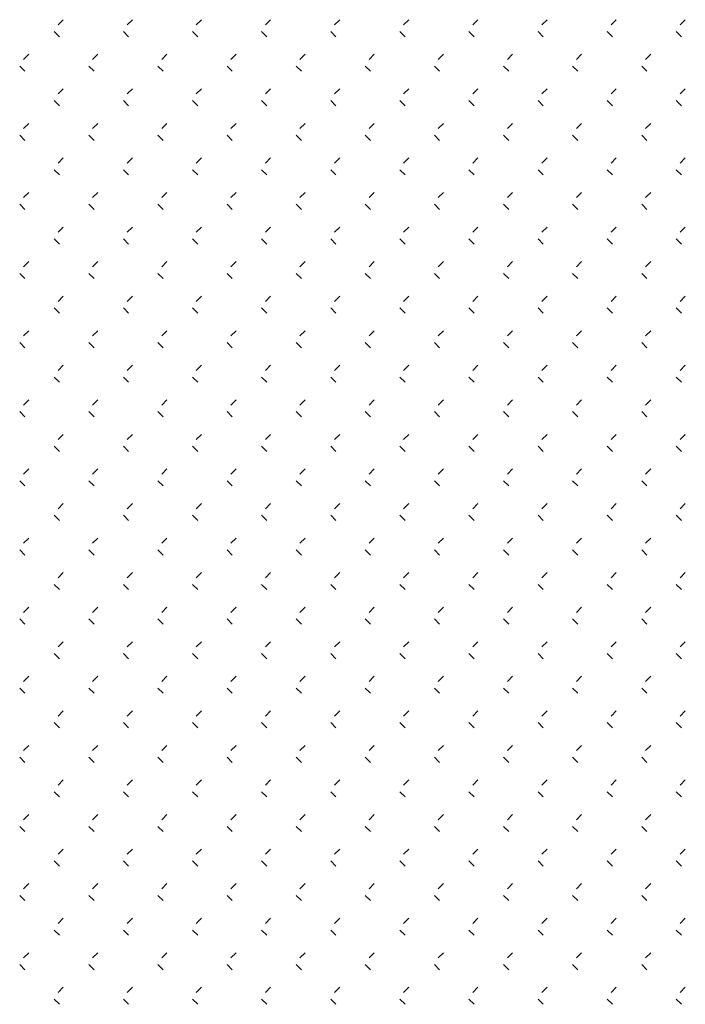
# Model space of a CAD drawing. Extents: x 659964 to 916704, y -118236 to 177706.
# Drawn here: x 782731 to 785615, y -85359 to -81092 of the extents above; entities that cross this region are included whole.
import ezdxf

# ---------------------------------------------------------------- set-up
doc = ezdxf.new("R2010")
doc.units = 0
doc.header["$LTSCALE"] = 1000

# ---------------------------------------------------------------- blocks, each defined once
blk = doc.blocks.new('feafewfawe')
at = {"color": 251, "linetype": 'Continuous'}
for p, q in [((36617654.0607, 3125627.5075), (36617654.0157, 3125627.4626)), ((36617654.6597, 3125627.5075), (36617654.6148, 3125627.4626)), ((36617655.2587, 3125627.5075), (36617655.2138, 3125627.4626)), ((36617655.8578, 3125627.5075), (36617655.8128, 3125627.4626)), ((36617656.4568, 3125627.5075), (36617656.4119, 3125627.4626)), ((36617657.0559, 3125627.5075), (36617657.0109, 3125627.4626)), ((36617657.6549, 3125627.5075), (36617657.61, 3125627.4626)), ((36617658.2539, 3125627.5075), (36617658.209, 3125627.4626)), ((36617658.853, 3125627.5075), (36617658.808, 3125627.4626)), ((36617659.452, 3125627.5075), (36617659.4071, 3125627.4626)), ((36617653.9825, 3125627.4052), (36617654.0274, 3125627.3603)), ((36617654.5816, 3125627.4052), (36617654.6265, 3125627.3603)), ((36617655.1806, 3125627.4052), (36617655.2255, 3125627.3603)), ((36617655.7796, 3125627.4052), (36617655.8246, 3125627.3603)), ((36617656.3787, 3125627.4052), (36617656.4236, 3125627.3603)), ((36617656.9777, 3125627.4052), (36617657.0226, 3125627.3603)), ((36617657.5768, 3125627.4052), (36617657.6217, 3125627.3603)), ((36617658.1758, 3125627.4052), (36617658.2207, 3125627.3603)), ((36617658.7748, 3125627.4052), (36617658.8198, 3125627.3603)), ((36617659.3739, 3125627.4052), (36617659.4188, 3125627.3603)), ((36617653.7611, 3125627.208), (36617653.7162, 3125627.1631)), ((36617654.3602, 3125627.208), (36617654.3152, 3125627.1631)), ((36617654.9592, 3125627.208), (36617654.9143, 3125627.1631)), ((36617655.5583, 3125627.208), (36617655.5133, 3125627.1631)), ((36617656.1573, 3125627.208), (36617656.1124, 3125627.1631)), ((36617656.7563, 3125627.208), (36617656.7114, 3125627.1631)), ((36617657.3554, 3125627.208), (36617657.3104, 3125627.1631)), ((36617657.9544, 3125627.208), (36617657.9095, 3125627.1631)), ((36617658.5535, 3125627.208), (36617658.5085, 3125627.1631)), ((36617659.1525, 3125627.208), (36617659.1076, 3125627.1631)), ((36617653.683, 3125627.1057), (36617653.7279, 3125627.0608)), ((36617654.282, 3125627.1057), (36617654.327, 3125627.0608)), ((36617654.8811, 3125627.1057), (36617654.926, 3125627.0608)), ((36617655.4801, 3125627.1057), (36617655.525, 3125627.0608)), ((36617656.0792, 3125627.1057), (36617656.1241, 3125627.0608)), ((36617656.6782, 3125627.1057), (36617656.7231, 3125627.0608)), ((36617657.2772, 3125627.1057), (36617657.3222, 3125627.0608)), ((36617657.8763, 3125627.1057), (36617657.9212, 3125627.0608)), ((36617658.4753, 3125627.1057), (36617658.5202, 3125627.0608)), ((36617659.0744, 3125627.1057), (36617659.1193, 3125627.0608)), ((36617654.0607, 3125626.9085), (36617654.0157, 3125626.8635)), ((36617654.6597, 3125626.9085), (36617654.6148, 3125626.8635)), ((36617655.2587, 3125626.9085), (36617655.2138, 3125626.8635)), ((36617655.8578, 3125626.9085), (36617655.8128, 3125626.8635)), ((36617656.4568, 3125626.9085), (36617656.4119, 3125626.8635)), ((36617657.0559, 3125626.9085), (36617657.0109, 3125626.8635)), ((36617657.6549, 3125626.9085), (36617657.61, 3125626.8635)), ((36617658.2539, 3125626.9085), (36617658.209, 3125626.8635)), ((36617658.853, 3125626.9085), (36617658.808, 3125626.8635)), ((36617659.452, 3125626.9085), (36617659.4071, 3125626.8635)), ((36617653.9825, 3125626.8062), (36617654.0274, 3125626.7612)), ((36617654.5816, 3125626.8062), (36617654.6265, 3125626.7612)), ((36617655.1806, 3125626.8062), (36617655.2255, 3125626.7612)), ((36617655.7796, 3125626.8062), (36617655.8246, 3125626.7612)), ((36617656.3787, 3125626.8062), (36617656.4236, 3125626.7612)), ((36617656.9777, 3125626.8062), (36617657.0226, 3125626.7612)), ((36617657.5768, 3125626.8062), (36617657.6217, 3125626.7612)), ((36617658.1758, 3125626.8062), (36617658.2207, 3125626.7612)), ((36617658.7748, 3125626.8062), (36617658.8198, 3125626.7612)), ((36617659.3739, 3125626.8062), (36617659.4188, 3125626.7612)), ((36617653.7611, 3125626.609), (36617653.7162, 3125626.564)), ((36617654.3602, 3125626.609), (36617654.3152, 3125626.564)), ((36617654.9592, 3125626.609), (36617654.9143, 3125626.564)), ((36617655.5583, 3125626.609), (36617655.5133, 3125626.564)), ((36617656.1573, 3125626.609), (36617656.1124, 3125626.564)), ((36617656.7563, 3125626.609), (36617656.7114, 3125626.564)), ((36617657.3554, 3125626.609), (36617657.3104, 3125626.564)), ((36617657.9544, 3125626.609), (36617657.9095, 3125626.564)), ((36617658.5535, 3125626.609), (36617658.5085, 3125626.564)), ((36617659.1525, 3125626.609), (36617659.1076, 3125626.564)), ((36617653.683, 3125626.5066), (36617653.7279, 3125626.4617)), ((36617654.282, 3125626.5066), (36617654.327, 3125626.4617)), ((36617654.8811, 3125626.5066), (36617654.926, 3125626.4617)), ((36617655.4801, 3125626.5066), (36617655.525, 3125626.4617)), ((36617656.0792, 3125626.5066), (36617656.1241, 3125626.4617)), ((36617656.6782, 3125626.5066), (36617656.7231, 3125626.4617)), ((36617657.2772, 3125626.5066), (36617657.3222, 3125626.4617)), ((36617657.8763, 3125626.5066), (36617657.9212, 3125626.4617)), ((36617658.4753, 3125626.5066), (36617658.5202, 3125626.4617)), ((36617659.0744, 3125626.5066), (36617659.1193, 3125626.4617)), ((36617654.0607, 3125626.3094), (36617654.0157, 3125626.2645)), ((36617654.6597, 3125626.3094), (36617654.6148, 3125626.2645)), ((36617655.2587, 3125626.3094), (36617655.2138, 3125626.2645)), ((36617655.8578, 3125626.3094), (36617655.8128, 3125626.2645)), ((36617656.4568, 3125626.3094), (36617656.4119, 3125626.2645)), ((36617657.0559, 3125626.3094), (36617657.0109, 3125626.2645)), ((36617657.6549, 3125626.3094), (36617657.61, 3125626.2645)), ((36617658.2539, 3125626.3094), (36617658.209, 3125626.2645)), ((36617658.853, 3125626.3094), (36617658.808, 3125626.2645)), ((36617659.452, 3125626.3094), (36617659.4071, 3125626.2645)), ((36617653.9825, 3125626.2071), (36617654.0274, 3125626.1622)), ((36617654.5816, 3125626.2071), (36617654.6265, 3125626.1622)), ((36617655.1806, 3125626.2071), (36617655.2255, 3125626.1622)), ((36617655.7796, 3125626.2071), (36617655.8246, 3125626.1622)), ((36617656.3787, 3125626.2071), (36617656.4236, 3125626.1622)), ((36617656.9777, 3125626.2071), (36617657.0226, 3125626.1622)), ((36617657.5768, 3125626.2071), (36617657.6217, 3125626.1622)), ((36617658.1758, 3125626.2071), (36617658.2207, 3125626.1622)), ((36617658.7748, 3125626.2071), (36617658.8198, 3125626.1622)), ((36617659.3739, 3125626.2071), (36617659.4188, 3125626.1622)), ((36617653.7611, 3125626.0099), (36617653.7162, 3125625.965)), ((36617654.3602, 3125626.0099), (36617654.3152, 3125625.965)), ((36617654.9592, 3125626.0099), (36617654.9143, 3125625.965)), ((36617655.5583, 3125626.0099), (36617655.5133, 3125625.965)), ((36617656.1573, 3125626.0099), (36617656.1124, 3125625.965)), ((36617656.7563, 3125626.0099), (36617656.7114, 3125625.965)), ((36617657.3554, 3125626.0099), (36617657.3104, 3125625.965)), ((36617657.9544, 3125626.0099), (36617657.9095, 3125625.965)), ((36617658.5535, 3125626.0099), (36617658.5085, 3125625.965)), ((36617659.1525, 3125626.0099), (36617659.1076, 3125625.965)), ((36617653.683, 3125625.9076), (36617653.7279, 3125625.8627)), ((36617654.282, 3125625.9076), (36617654.327, 3125625.8627)), ((36617654.8811, 3125625.9076), (36617654.926, 3125625.8627)), ((36617655.4801, 3125625.9076), (36617655.525, 3125625.8627)), ((36617656.0792, 3125625.9076), (36617656.1241, 3125625.8627)), ((36617656.6782, 3125625.9076), (36617656.7231, 3125625.8627)), ((36617657.2772, 3125625.9076), (36617657.3222, 3125625.8627)), ((36617657.8763, 3125625.9076), (36617657.9212, 3125625.8627)), ((36617658.4753, 3125625.9076), (36617658.5202, 3125625.8627)), ((36617659.0744, 3125625.9076), (36617659.1193, 3125625.8627)), ((36617654.0607, 3125625.7104), (36617654.0157, 3125625.6655)), ((36617654.6597, 3125625.7104), (36617654.6148, 3125625.6655)), ((36617655.2587, 3125625.7104), (36617655.2138, 3125625.6655)), ((36617655.8578, 3125625.7104), (36617655.8128, 3125625.6655)), ((36617656.4568, 3125625.7104), (36617656.4119, 3125625.6655)), ((36617657.0559, 3125625.7104), (36617657.0109, 3125625.6655)), ((36617657.6549, 3125625.7104), (36617657.61, 3125625.6655)), ((36617658.2539, 3125625.7104), (36617658.209, 3125625.6655)), ((36617658.853, 3125625.7104), (36617658.808, 3125625.6655)), ((36617659.452, 3125625.7104), (36617659.4071, 3125625.6655)), ((36617653.9825, 3125625.6081), (36617654.0274, 3125625.5632)), ((36617654.5816, 3125625.6081), (36617654.6265, 3125625.5632)), ((36617655.1806, 3125625.6081), (36617655.2255, 3125625.5632)), ((36617655.7796, 3125625.6081), (36617655.8246, 3125625.5632)), ((36617656.3787, 3125625.6081), (36617656.4236, 3125625.5632)), ((36617656.9777, 3125625.6081), (36617657.0226, 3125625.5632)), ((36617657.5768, 3125625.6081), (36617657.6217, 3125625.5632)), ((36617658.1758, 3125625.6081), (36617658.2207, 3125625.5632)), ((36617658.7748, 3125625.6081), (36617658.8198, 3125625.5632)), ((36617659.3739, 3125625.6081), (36617659.4188, 3125625.5632)), ((36617653.7611, 3125625.4109), (36617653.7162, 3125625.3659)), ((36617654.3602, 3125625.4109), (36617654.3152, 3125625.3659)), ((36617654.9592, 3125625.4109), (36617654.9143, 3125625.3659)), ((36617655.5583, 3125625.4109), (36617655.5133, 3125625.3659)), ((36617656.1573, 3125625.4109), (36617656.1124, 3125625.3659)), ((36617656.7563, 3125625.4109), (36617656.7114, 3125625.3659)), ((36617657.3554, 3125625.4109), (36617657.3104, 3125625.3659)), ((36617657.9544, 3125625.4109), (36617657.9095, 3125625.3659)), ((36617658.5535, 3125625.4109), (36617658.5085, 3125625.3659)), ((36617659.1525, 3125625.4109), (36617659.1076, 3125625.3659)), ((36617653.683, 3125625.3086), (36617653.7279, 3125625.2636)), ((36617654.282, 3125625.3086), (36617654.327, 3125625.2636)), ((36617654.8811, 3125625.3086), (36617654.926, 3125625.2636)), ((36617655.4801, 3125625.3086), (36617655.525, 3125625.2636)), ((36617656.0792, 3125625.3086), (36617656.1241, 3125625.2636)), ((36617656.6782, 3125625.3086), (36617656.7231, 3125625.2636)), ((36617657.2772, 3125625.3086), (36617657.3222, 3125625.2636)), ((36617657.8763, 3125625.3086), (36617657.9212, 3125625.2636)), ((36617658.4753, 3125625.3086), (36617658.5202, 3125625.2636)), ((36617659.0744, 3125625.3086), (36617659.1193, 3125625.2636)), ((36617654.0607, 3125625.1114), (36617654.0157, 3125625.0664)), ((36617654.6597, 3125625.1114), (36617654.6148, 3125625.0664)), ((36617655.2587, 3125625.1114), (36617655.2138, 3125625.0664)), ((36617655.8578, 3125625.1114), (36617655.8128, 3125625.0664)), ((36617656.4568, 3125625.1114), (36617656.4119, 3125625.0664)), ((36617657.0559, 3125625.1114), (36617657.0109, 3125625.0664)), ((36617657.6549, 3125625.1114), (36617657.61, 3125625.0664)), ((36617658.2539, 3125625.1114), (36617658.209, 3125625.0664)), ((36617658.853, 3125625.1114), (36617658.808, 3125625.0664)), ((36617659.452, 3125625.1114), (36617659.4071, 3125625.0664)), ((36617653.9825, 3125625.009), (36617654.0274, 3125624.9641)), ((36617654.5816, 3125625.009), (36617654.6265, 3125624.9641)), ((36617655.1806, 3125625.009), (36617655.2255, 3125624.9641)), ((36617655.7796, 3125625.009), (36617655.8246, 3125624.9641)), ((36617656.3787, 3125625.009), (36617656.4236, 3125624.9641)), ((36617656.9777, 3125625.009), (36617657.0226, 3125624.9641)), ((36617657.5768, 3125625.009), (36617657.6217, 3125624.9641)), ((36617658.1758, 3125625.009), (36617658.2207, 3125624.9641)), ((36617658.7748, 3125625.009), (36617658.8198, 3125624.9641)), ((36617659.3739, 3125625.009), (36617659.4188, 3125624.9641)), ((36617653.7611, 3125624.8118), (36617653.7162, 3125624.7669)), ((36617654.3602, 3125624.8118), (36617654.3152, 3125624.7669)), ((36617654.9592, 3125624.8118), (36617654.9143, 3125624.7669)), ((36617655.5583, 3125624.8118), (36617655.5133, 3125624.7669)), ((36617656.1573, 3125624.8118), (36617656.1124, 3125624.7669)), ((36617656.7563, 3125624.8118), (36617656.7114, 3125624.7669)), ((36617657.3554, 3125624.8118), (36617657.3104, 3125624.7669)), ((36617657.9544, 3125624.8118), (36617657.9095, 3125624.7669)), ((36617658.5535, 3125624.8118), (36617658.5085, 3125624.7669)), ((36617659.1525, 3125624.8118), (36617659.1076, 3125624.7669)), ((36617653.683, 3125624.7095), (36617653.7279, 3125624.6646)), ((36617654.282, 3125624.7095), (36617654.327, 3125624.6646)), ((36617654.8811, 3125624.7095), (36617654.926, 3125624.6646)), ((36617655.4801, 3125624.7095), (36617655.525, 3125624.6646)), ((36617656.0792, 3125624.7095), (36617656.1241, 3125624.6646)), ((36617656.6782, 3125624.7095), (36617656.7231, 3125624.6646)), ((36617657.2772, 3125624.7095), (36617657.3222, 3125624.6646)), ((36617657.8763, 3125624.7095), (36617657.9212, 3125624.6646)), ((36617658.4753, 3125624.7095), (36617658.5202, 3125624.6646)), ((36617659.0744, 3125624.7095), (36617659.1193, 3125624.6646)), ((36617654.0607, 3125624.5123), (36617654.0157, 3125624.4674)), ((36617654.6597, 3125624.5123), (36617654.6148, 3125624.4674)), ((36617655.2587, 3125624.5123), (36617655.2138, 3125624.4674)), ((36617655.8578, 3125624.5123), (36617655.8128, 3125624.4674)), ((36617656.4568, 3125624.5123), (36617656.4119, 3125624.4674)), ((36617657.0559, 3125624.5123), (36617657.0109, 3125624.4674)), ((36617657.6549, 3125624.5123), (36617657.61, 3125624.4674)), ((36617658.2539, 3125624.5123), (36617658.209, 3125624.4674)), ((36617658.853, 3125624.5123), (36617658.808, 3125624.4674)), ((36617659.452, 3125624.5123), (36617659.4071, 3125624.4674)), ((36617653.9825, 3125624.41), (36617654.0274, 3125624.3651)), ((36617654.5816, 3125624.41), (36617654.6265, 3125624.3651)), ((36617655.1806, 3125624.41), (36617655.2255, 3125624.3651)), ((36617655.7796, 3125624.41), (36617655.8246, 3125624.3651)), ((36617656.3787, 3125624.41), (36617656.4236, 3125624.3651)), ((36617656.9777, 3125624.41), (36617657.0226, 3125624.3651)), ((36617657.5768, 3125624.41), (36617657.6217, 3125624.3651)), ((36617658.1758, 3125624.41), (36617658.2207, 3125624.3651)), ((36617658.7748, 3125624.41), (36617658.8198, 3125624.3651)), ((36617659.3739, 3125624.41), (36617659.4188, 3125624.3651)), ((36617653.7611, 3125624.2128), (36617653.7162, 3125624.1679)), ((36617654.3602, 3125624.2128), (36617654.3152, 3125624.1679)), ((36617654.9592, 3125624.2128), (36617654.9143, 3125624.1679)), ((36617655.5583, 3125624.2128), (36617655.5133, 3125624.1679)), ((36617656.1573, 3125624.2128), (36617656.1124, 3125624.1679)), ((36617656.7563, 3125624.2128), (36617656.7114, 3125624.1679)), ((36617657.3554, 3125624.2128), (36617657.3104, 3125624.1679)), ((36617657.9544, 3125624.2128), (36617657.9095, 3125624.1679)), ((36617658.5535, 3125624.2128), (36617658.5085, 3125624.1679)), ((36617659.1525, 3125624.2128), (36617659.1076, 3125624.1679)), ((36617653.683, 3125624.1105), (36617653.7279, 3125624.0656)), ((36617654.282, 3125624.1105), (36617654.327, 3125624.0656)), ((36617654.8811, 3125624.1105), (36617654.926, 3125624.0656)), ((36617655.4801, 3125624.1105), (36617655.525, 3125624.0656)), ((36617656.0792, 3125624.1105), (36617656.1241, 3125624.0656)), ((36617656.6782, 3125624.1105), (36617656.7231, 3125624.0656)), ((36617657.2772, 3125624.1105), (36617657.3222, 3125624.0656)), ((36617657.8763, 3125624.1105), (36617657.9212, 3125624.0656)), ((36617658.4753, 3125624.1105), (36617658.5202, 3125624.0656)), ((36617659.0744, 3125624.1105), (36617659.1193, 3125624.0656)), ((36617654.0607, 3125623.9133), (36617654.0157, 3125623.8683)), ((36617654.6597, 3125623.9133), (36617654.6148, 3125623.8683)), ((36617655.2587, 3125623.9133), (36617655.2138, 3125623.8683)), ((36617655.8578, 3125623.9133), (36617655.8128, 3125623.8683)), ((36617656.4568, 3125623.9133), (36617656.4119, 3125623.8683)), ((36617657.0559, 3125623.9133), (36617657.0109, 3125623.8683)), ((36617657.6549, 3125623.9133), (36617657.61, 3125623.8683)), ((36617658.2539, 3125623.9133), (36617658.209, 3125623.8683)), ((36617658.853, 3125623.9133), (36617658.808, 3125623.8683)), ((36617659.452, 3125623.9133), (36617659.4071, 3125623.8683)), ((36617653.9825, 3125623.811), (36617654.0274, 3125623.766)), ((36617654.5816, 3125623.811), (36617654.6265, 3125623.766)), ((36617655.1806, 3125623.811), (36617655.2255, 3125623.766)), ((36617655.7796, 3125623.811), (36617655.8246, 3125623.766)), ((36617656.3787, 3125623.811), (36617656.4236, 3125623.766)), ((36617656.9777, 3125623.811), (36617657.0226, 3125623.766)), ((36617657.5768, 3125623.811), (36617657.6217, 3125623.766)), ((36617658.1758, 3125623.811), (36617658.2207, 3125623.766)), ((36617658.7748, 3125623.811), (36617658.8198, 3125623.766)), ((36617659.3739, 3125623.811), (36617659.4188, 3125623.766)), ((36617653.7611, 3125623.6138), (36617653.7162, 3125623.5688)), ((36617654.3602, 3125623.6138), (36617654.3152, 3125623.5688)), ((36617654.9592, 3125623.6138), (36617654.9143, 3125623.5688)), ((36617655.5583, 3125623.6138), (36617655.5133, 3125623.5688)), ((36617656.1573, 3125623.6138), (36617656.1124, 3125623.5688)), ((36617656.7563, 3125623.6138), (36617656.7114, 3125623.5688)), ((36617657.3554, 3125623.6138), (36617657.3104, 3125623.5688)), ((36617657.9544, 3125623.6138), (36617657.9095, 3125623.5688)), ((36617658.5535, 3125623.6138), (36617658.5085, 3125623.5688)), ((36617659.1525, 3125623.6138), (36617659.1076, 3125623.5688)), ((36617653.683, 3125623.5114), (36617653.7279, 3125623.4665)), ((36617654.282, 3125623.5114), (36617654.327, 3125623.4665)), ((36617654.8811, 3125623.5114), (36617654.926, 3125623.4665)), ((36617655.4801, 3125623.5114), (36617655.525, 3125623.4665)), ((36617656.0792, 3125623.5114), (36617656.1241, 3125623.4665)), ((36617656.6782, 3125623.5114), (36617656.7231, 3125623.4665)), ((36617657.2772, 3125623.5114), (36617657.3222, 3125623.4665)), ((36617657.8763, 3125623.5114), (36617657.9212, 3125623.4665)), ((36617658.4753, 3125623.5114), (36617658.5202, 3125623.4665)), ((36617659.0744, 3125623.5114), (36617659.1193, 3125623.4665)), ((36617654.0607, 3125623.3142), (36617654.0157, 3125623.2693)), ((36617654.6597, 3125623.3142), (36617654.6148, 3125623.2693)), ((36617655.2587, 3125623.3142), (36617655.2138, 3125623.2693)), ((36617655.8578, 3125623.3142), (36617655.8128, 3125623.2693)), ((36617656.4568, 3125623.3142), (36617656.4119, 3125623.2693)), ((36617657.0559, 3125623.3142), (36617657.0109, 3125623.2693)), ((36617657.6549, 3125623.3142), (36617657.61, 3125623.2693)), ((36617658.2539, 3125623.3142), (36617658.209, 3125623.2693)), ((36617658.853, 3125623.3142), (36617658.808, 3125623.2693)), ((36617659.452, 3125623.3142), (36617659.4071, 3125623.2693)), ((36617653.9825, 3125623.2119), (36617654.0274, 3125623.167)), ((36617654.5816, 3125623.2119), (36617654.6265, 3125623.167)), ((36617655.1806, 3125623.2119), (36617655.2255, 3125623.167)), ((36617655.7796, 3125623.2119), (36617655.8246, 3125623.167)), ((36617656.3787, 3125623.2119), (36617656.4236, 3125623.167)), ((36617656.9777, 3125623.2119), (36617657.0226, 3125623.167)), ((36617657.5768, 3125623.2119), (36617657.6217, 3125623.167)), ((36617658.1758, 3125623.2119), (36617658.2207, 3125623.167)), ((36617658.7748, 3125623.2119), (36617658.8198, 3125623.167)), ((36617659.3739, 3125623.2119), (36617659.4188, 3125623.167)), ((36617653.7611, 3125623.0147), (36617653.7162, 3125622.9698)), ((36617654.3602, 3125623.0147), (36617654.3152, 3125622.9698)), ((36617654.9592, 3125623.0147), (36617654.9143, 3125622.9698)), ((36617655.5583, 3125623.0147), (36617655.5133, 3125622.9698)), ((36617656.1573, 3125623.0147), (36617656.1124, 3125622.9698)), ((36617656.7563, 3125623.0147), (36617656.7114, 3125622.9698)), ((36617657.3554, 3125623.0147), (36617657.3104, 3125622.9698)), ((36617657.9544, 3125623.0147), (36617657.9095, 3125622.9698)), ((36617658.5535, 3125623.0147), (36617658.5085, 3125622.9698)), ((36617659.1525, 3125623.0147), (36617659.1076, 3125622.9698)), ((36617653.683, 3125622.9124), (36617653.7279, 3125622.8675)), ((36617654.282, 3125622.9124), (36617654.327, 3125622.8675)), ((36617654.8811, 3125622.9124), (36617654.926, 3125622.8675)), ((36617655.4801, 3125622.9124), (36617655.525, 3125622.8675)), ((36617656.0792, 3125622.9124), (36617656.1241, 3125622.8675)), ((36617656.6782, 3125622.9124), (36617656.7231, 3125622.8675)), ((36617657.2772, 3125622.9124), (36617657.3222, 3125622.8675)), ((36617657.8763, 3125622.9124), (36617657.9212, 3125622.8675)), ((36617658.4753, 3125622.9124), (36617658.5202, 3125622.8675)), ((36617659.0744, 3125622.9124), (36617659.1193, 3125622.8675)), ((36617654.0607, 3125622.7152), (36617654.0157, 3125622.6703)), ((36617654.6597, 3125622.7152), (36617654.6148, 3125622.6703)), ((36617655.2587, 3125622.7152), (36617655.2138, 3125622.6703)), ((36617655.8578, 3125622.7152), (36617655.8128, 3125622.6703)), ((36617656.4568, 3125622.7152), (36617656.4119, 3125622.6703)), ((36617657.0559, 3125622.7152), (36617657.0109, 3125622.6703)), ((36617657.6549, 3125622.7152), (36617657.61, 3125622.6703)), ((36617658.2539, 3125622.7152), (36617658.209, 3125622.6703)), ((36617658.853, 3125622.7152), (36617658.808, 3125622.6703)), ((36617659.452, 3125622.7152), (36617659.4071, 3125622.6703)), ((36617653.9825, 3125622.6129), (36617654.0274, 3125622.568)), ((36617654.5816, 3125622.6129), (36617654.6265, 3125622.568)), ((36617655.1806, 3125622.6129), (36617655.2255, 3125622.568)), ((36617655.7796, 3125622.6129), (36617655.8246, 3125622.568)), ((36617656.3787, 3125622.6129), (36617656.4236, 3125622.568)), ((36617656.9777, 3125622.6129), (36617657.0226, 3125622.568)), ((36617657.5768, 3125622.6129), (36617657.6217, 3125622.568)), ((36617658.1758, 3125622.6129), (36617658.2207, 3125622.568)), ((36617658.7748, 3125622.6129), (36617658.8198, 3125622.568)), ((36617659.3739, 3125622.6129), (36617659.4188, 3125622.568)), ((36617653.7611, 3125622.4157), (36617653.7162, 3125622.3707)), ((36617654.3602, 3125622.4157), (36617654.3152, 3125622.3707)), ((36617654.9592, 3125622.4157), (36617654.9143, 3125622.3707)), ((36617655.5583, 3125622.4157), (36617655.5133, 3125622.3707)), ((36617656.1573, 3125622.4157), (36617656.1124, 3125622.3707)), ((36617656.7563, 3125622.4157), (36617656.7114, 3125622.3707)), ((36617657.3554, 3125622.4157), (36617657.3104, 3125622.3707)), ((36617657.9544, 3125622.4157), (36617657.9095, 3125622.3707)), ((36617658.5535, 3125622.4157), (36617658.5085, 3125622.3707)), ((36617659.1525, 3125622.4157), (36617659.1076, 3125622.3707)), ((36617653.683, 3125622.3134), (36617653.7279, 3125622.2684)), ((36617654.282, 3125622.3134), (36617654.327, 3125622.2684)), ((36617654.8811, 3125622.3134), (36617654.926, 3125622.2684)), ((36617655.4801, 3125622.3134), (36617655.525, 3125622.2684)), ((36617656.0792, 3125622.3134), (36617656.1241, 3125622.2684)), ((36617656.6782, 3125622.3134), (36617656.7231, 3125622.2684)), ((36617657.2772, 3125622.3134), (36617657.3222, 3125622.2684)), ((36617657.8763, 3125622.3134), (36617657.9212, 3125622.2684)), ((36617658.4753, 3125622.3134), (36617658.5202, 3125622.2684)), ((36617659.0744, 3125622.3134), (36617659.1193, 3125622.2684)), ((36617654.0607, 3125622.1162), (36617654.0157, 3125622.0712)), ((36617654.6597, 3125622.1162), (36617654.6148, 3125622.0712)), ((36617655.2587, 3125622.1162), (36617655.2138, 3125622.0712)), ((36617655.8578, 3125622.1162), (36617655.8128, 3125622.0712)), ((36617656.4568, 3125622.1162), (36617656.4119, 3125622.0712)), ((36617657.0559, 3125622.1162), (36617657.0109, 3125622.0712)), ((36617657.6549, 3125622.1162), (36617657.61, 3125622.0712)), ((36617658.2539, 3125622.1162), (36617658.209, 3125622.0712)), ((36617658.853, 3125622.1162), (36617658.808, 3125622.0712)), ((36617659.452, 3125622.1162), (36617659.4071, 3125622.0712)), ((36617653.9825, 3125622.0138), (36617654.0274, 3125621.9689)), ((36617654.5816, 3125622.0138), (36617654.6265, 3125621.9689)), ((36617655.1806, 3125622.0138), (36617655.2255, 3125621.9689)), ((36617655.7796, 3125622.0138), (36617655.8246, 3125621.9689)), ((36617656.3787, 3125622.0138), (36617656.4236, 3125621.9689)), ((36617656.9777, 3125622.0138), (36617657.0226, 3125621.9689)), ((36617657.5768, 3125622.0138), (36617657.6217, 3125621.9689)), ((36617658.1758, 3125622.0138), (36617658.2207, 3125621.9689)), ((36617658.7748, 3125622.0138), (36617658.8198, 3125621.9689)), ((36617659.3739, 3125622.0138), (36617659.4188, 3125621.9689)), ((36617653.7611, 3125621.8166), (36617653.7162, 3125621.7717)), ((36617654.3602, 3125621.8166), (36617654.3152, 3125621.7717)), ((36617654.9592, 3125621.8166), (36617654.9143, 3125621.7717)), ((36617655.5583, 3125621.8166), (36617655.5133, 3125621.7717)), ((36617656.1573, 3125621.8166), (36617656.1124, 3125621.7717)), ((36617656.7563, 3125621.8166), (36617656.7114, 3125621.7717)), ((36617657.3554, 3125621.8166), (36617657.3104, 3125621.7717)), ((36617657.9544, 3125621.8166), (36617657.9095, 3125621.7717)), ((36617658.5535, 3125621.8166), (36617658.5085, 3125621.7717)), ((36617659.1525, 3125621.8166), (36617659.1076, 3125621.7717)), ((36617653.683, 3125621.7143), (36617653.7279, 3125621.6694)), ((36617654.282, 3125621.7143), (36617654.327, 3125621.6694)), ((36617654.8811, 3125621.7143), (36617654.926, 3125621.6694)), ((36617655.4801, 3125621.7143), (36617655.525, 3125621.6694)), ((36617656.0792, 3125621.7143), (36617656.1241, 3125621.6694)), ((36617656.6782, 3125621.7143), (36617656.7231, 3125621.6694)), ((36617657.2772, 3125621.7143), (36617657.3222, 3125621.6694)), ((36617657.8763, 3125621.7143), (36617657.9212, 3125621.6694)), ((36617658.4753, 3125621.7143), (36617658.5202, 3125621.6694)), ((36617659.0744, 3125621.7143), (36617659.1193, 3125621.6694)), ((36617654.0607, 3125621.5171), (36617654.0157, 3125621.4722)), ((36617654.6597, 3125621.5171), (36617654.6148, 3125621.4722)), ((36617655.2587, 3125621.5171), (36617655.2138, 3125621.4722)), ((36617655.8578, 3125621.5171), (36617655.8128, 3125621.4722)), ((36617656.4568, 3125621.5171), (36617656.4119, 3125621.4722)), ((36617657.0559, 3125621.5171), (36617657.0109, 3125621.4722)), ((36617657.6549, 3125621.5171), (36617657.61, 3125621.4722)), ((36617658.2539, 3125621.5171), (36617658.209, 3125621.4722)), ((36617658.853, 3125621.5171), (36617658.808, 3125621.4722)), ((36617659.452, 3125621.5171), (36617659.4071, 3125621.4722)), ((36617653.9825, 3125621.4148), (36617654.0274, 3125621.3699)), ((36617654.5816, 3125621.4148), (36617654.6265, 3125621.3699)), ((36617655.1806, 3125621.4148), (36617655.2255, 3125621.3699)), ((36617655.7796, 3125621.4148), (36617655.8246, 3125621.3699)), ((36617656.3787, 3125621.4148), (36617656.4236, 3125621.3699)), ((36617656.9777, 3125621.4148), (36617657.0226, 3125621.3699)), ((36617657.5768, 3125621.4148), (36617657.6217, 3125621.3699)), ((36617658.1758, 3125621.4148), (36617658.2207, 3125621.3699)), ((36617658.7748, 3125621.4148), (36617658.8198, 3125621.3699)), ((36617659.3739, 3125621.4148), (36617659.4188, 3125621.3699)), ((36617653.7611, 3125621.2176), (36617653.7162, 3125621.1727)), ((36617654.3602, 3125621.2176), (36617654.3152, 3125621.1727)), ((36617654.9592, 3125621.2176), (36617654.9143, 3125621.1727)), ((36617655.5583, 3125621.2176), (36617655.5133, 3125621.1727)), ((36617656.1573, 3125621.2176), (36617656.1124, 3125621.1727)), ((36617656.7563, 3125621.2176), (36617656.7114, 3125621.1727)), ((36617657.3554, 3125621.2176), (36617657.3104, 3125621.1727)), ((36617657.9544, 3125621.2176), (36617657.9095, 3125621.1727)), ((36617658.5535, 3125621.2176), (36617658.5085, 3125621.1727)), ((36617659.1525, 3125621.2176), (36617659.1076, 3125621.1727)), ((36617653.683, 3125621.1153), (36617653.7279, 3125621.0704)), ((36617654.282, 3125621.1153), (36617654.327, 3125621.0704)), ((36617654.8811, 3125621.1153), (36617654.926, 3125621.0704)), ((36617655.4801, 3125621.1153), (36617655.525, 3125621.0704)), ((36617656.0792, 3125621.1153), (36617656.1241, 3125621.0704)), ((36617656.6782, 3125621.1153), (36617656.7231, 3125621.0704)), ((36617657.2772, 3125621.1153), (36617657.3222, 3125621.0704)), ((36617657.8763, 3125621.1153), (36617657.9212, 3125621.0704)), ((36617658.4753, 3125621.1153), (36617658.5202, 3125621.0704)), ((36617659.0744, 3125621.1153), (36617659.1193, 3125621.0704)), ((36617654.0607, 3125620.9181), (36617654.0157, 3125620.8731)), ((36617654.6597, 3125620.9181), (36617654.6148, 3125620.8731)), ((36617655.2587, 3125620.9181), (36617655.2138, 3125620.8731)), ((36617655.8578, 3125620.9181), (36617655.8128, 3125620.8731)), ((36617656.4568, 3125620.9181), (36617656.4119, 3125620.8731)), ((36617657.0559, 3125620.9181), (36617657.0109, 3125620.8731)), ((36617657.6549, 3125620.9181), (36617657.61, 3125620.8731)), ((36617658.2539, 3125620.9181), (36617658.209, 3125620.8731)), ((36617658.853, 3125620.9181), (36617658.808, 3125620.8731)), ((36617659.452, 3125620.9181), (36617659.4071, 3125620.8731)), ((36617653.9825, 3125620.8158), (36617654.0274, 3125620.7708)), ((36617654.5816, 3125620.8158), (36617654.6265, 3125620.7708)), ((36617655.1806, 3125620.8158), (36617655.2255, 3125620.7708)), ((36617655.7796, 3125620.8158), (36617655.8246, 3125620.7708)), ((36617656.3787, 3125620.8158), (36617656.4236, 3125620.7708)), ((36617656.9777, 3125620.8158), (36617657.0226, 3125620.7708)), ((36617657.5768, 3125620.8158), (36617657.6217, 3125620.7708)), ((36617658.1758, 3125620.8158), (36617658.2207, 3125620.7708)), ((36617658.7748, 3125620.8158), (36617658.8198, 3125620.7708)), ((36617659.3739, 3125620.8158), (36617659.4188, 3125620.7708)), ((36617653.7611, 3125620.6186), (36617653.7162, 3125620.5736)), ((36617654.3602, 3125620.6186), (36617654.3152, 3125620.5736)), ((36617654.9592, 3125620.6186), (36617654.9143, 3125620.5736)), ((36617655.5583, 3125620.6186), (36617655.5133, 3125620.5736)), ((36617656.1573, 3125620.6186), (36617656.1124, 3125620.5736)), ((36617656.7563, 3125620.6186), (36617656.7114, 3125620.5736)), ((36617657.3554, 3125620.6186), (36617657.3104, 3125620.5736)), ((36617657.9544, 3125620.6186), (36617657.9095, 3125620.5736)), ((36617658.5535, 3125620.6186), (36617658.5085, 3125620.5736)), ((36617659.1525, 3125620.6186), (36617659.1076, 3125620.5736)), ((36617653.683, 3125620.5162), (36617653.7279, 3125620.4713)), ((36617654.282, 3125620.5162), (36617654.327, 3125620.4713)), ((36617654.8811, 3125620.5162), (36617654.926, 3125620.4713)), ((36617655.4801, 3125620.5162), (36617655.525, 3125620.4713)), ((36617656.0792, 3125620.5162), (36617656.1241, 3125620.4713)), ((36617656.6782, 3125620.5162), (36617656.7231, 3125620.4713)), ((36617657.2772, 3125620.5162), (36617657.3222, 3125620.4713)), ((36617657.8763, 3125620.5162), (36617657.9212, 3125620.4713)), ((36617658.4753, 3125620.5162), (36617658.5202, 3125620.4713)), ((36617659.0744, 3125620.5162), (36617659.1193, 3125620.4713)), ((36617654.0607, 3125620.319), (36617654.0157, 3125620.2741)), ((36617654.6597, 3125620.319), (36617654.6148, 3125620.2741)), ((36617655.2587, 3125620.319), (36617655.2138, 3125620.2741)), ((36617655.8578, 3125620.319), (36617655.8128, 3125620.2741)), ((36617656.4568, 3125620.319), (36617656.4119, 3125620.2741)), ((36617657.0559, 3125620.319), (36617657.0109, 3125620.2741)), ((36617657.6549, 3125620.319), (36617657.61, 3125620.2741)), ((36617658.2539, 3125620.319), (36617658.209, 3125620.2741)), ((36617658.853, 3125620.319), (36617658.808, 3125620.2741)), ((36617659.452, 3125620.319), (36617659.4071, 3125620.2741)), ((36617653.9825, 3125620.2167), (36617654.0274, 3125620.1718)), ((36617654.5816, 3125620.2167), (36617654.6265, 3125620.1718)), ((36617655.1806, 3125620.2167), (36617655.2255, 3125620.1718)), ((36617655.7796, 3125620.2167), (36617655.8246, 3125620.1718)), ((36617656.3787, 3125620.2167), (36617656.4236, 3125620.1718)), ((36617656.9777, 3125620.2167), (36617657.0226, 3125620.1718)), ((36617657.5768, 3125620.2167), (36617657.6217, 3125620.1718)), ((36617658.1758, 3125620.2167), (36617658.2207, 3125620.1718)), ((36617658.7748, 3125620.2167), (36617658.8198, 3125620.1718)), ((36617659.3739, 3125620.2167), (36617659.4188, 3125620.1718)), ((36617653.7611, 3125620.0195), (36617653.7162, 3125619.9746)), ((36617654.3602, 3125620.0195), (36617654.3152, 3125619.9746)), ((36617654.9592, 3125620.0195), (36617654.9143, 3125619.9746)), ((36617655.5583, 3125620.0195), (36617655.5133, 3125619.9746)), ((36617656.1573, 3125620.0195), (36617656.1124, 3125619.9746)), ((36617656.7563, 3125620.0195), (36617656.7114, 3125619.9746)), ((36617657.3554, 3125620.0195), (36617657.3104, 3125619.9746)), ((36617657.9544, 3125620.0195), (36617657.9095, 3125619.9746)), ((36617658.5535, 3125620.0195), (36617658.5085, 3125619.9746)), ((36617659.1525, 3125620.0195), (36617659.1076, 3125619.9746)), ((36617653.683, 3125619.9172), (36617653.7279, 3125619.8723)), ((36617654.282, 3125619.9172), (36617654.327, 3125619.8723)), ((36617654.8811, 3125619.9172), (36617654.926, 3125619.8723)), ((36617655.4801, 3125619.9172), (36617655.525, 3125619.8723)), ((36617656.0792, 3125619.9172), (36617656.1241, 3125619.8723)), ((36617656.6782, 3125619.9172), (36617656.7231, 3125619.8723)), ((36617657.2772, 3125619.9172), (36617657.3222, 3125619.8723)), ((36617657.8763, 3125619.9172), (36617657.9212, 3125619.8723)), ((36617658.4753, 3125619.9172), (36617658.5202, 3125619.8723)), ((36617659.0744, 3125619.9172), (36617659.1193, 3125619.8723)), ((36617654.0607, 3125619.72), (36617654.0157, 3125619.6751)), ((36617654.6597, 3125619.72), (36617654.6148, 3125619.6751)), ((36617655.2587, 3125619.72), (36617655.2138, 3125619.6751)), ((36617655.8578, 3125619.72), (36617655.8128, 3125619.6751)), ((36617656.4568, 3125619.72), (36617656.4119, 3125619.6751)), ((36617657.0559, 3125619.72), (36617657.0109, 3125619.6751)), ((36617657.6549, 3125619.72), (36617657.61, 3125619.6751)), ((36617658.2539, 3125619.72), (36617658.209, 3125619.6751)), ((36617658.853, 3125619.72), (36617658.808, 3125619.6751)), ((36617659.452, 3125619.72), (36617659.4071, 3125619.6751)), ((36617653.9825, 3125619.6177), (36617654.0274, 3125619.5728)), ((36617654.5816, 3125619.6177), (36617654.6265, 3125619.5728)), ((36617655.1806, 3125619.6177), (36617655.2255, 3125619.5728)), ((36617655.7796, 3125619.6177), (36617655.8246, 3125619.5728)), ((36617656.3787, 3125619.6177), (36617656.4236, 3125619.5728)), ((36617656.9777, 3125619.6177), (36617657.0226, 3125619.5728)), ((36617657.5768, 3125619.6177), (36617657.6217, 3125619.5728)), ((36617658.1758, 3125619.6177), (36617658.2207, 3125619.5728)), ((36617658.7748, 3125619.6177), (36617658.8198, 3125619.5728)), ((36617659.3739, 3125619.6177), (36617659.4188, 3125619.5728)), ((36617653.7611, 3125619.4205), (36617653.7162, 3125619.3755)), ((36617654.3602, 3125619.4205), (36617654.3152, 3125619.3755)), ((36617654.9592, 3125619.4205), (36617654.9143, 3125619.3755)), ((36617655.5583, 3125619.4205), (36617655.5133, 3125619.3755)), ((36617656.1573, 3125619.4205), (36617656.1124, 3125619.3755)), ((36617656.7563, 3125619.4205), (36617656.7114, 3125619.3755)), ((36617657.3554, 3125619.4205), (36617657.3104, 3125619.3755)), ((36617657.9544, 3125619.4205), (36617657.9095, 3125619.3755)), ((36617658.5535, 3125619.4205), (36617658.5085, 3125619.3755)), ((36617659.1525, 3125619.4205), (36617659.1076, 3125619.3755)), ((36617653.683, 3125619.3182), (36617653.7279, 3125619.2732)), ((36617654.282, 3125619.3182), (36617654.327, 3125619.2732)), ((36617654.8811, 3125619.3182), (36617654.926, 3125619.2732)), ((36617655.4801, 3125619.3182), (36617655.525, 3125619.2732)), ((36617656.0792, 3125619.3182), (36617656.1241, 3125619.2732)), ((36617656.6782, 3125619.3182), (36617656.7231, 3125619.2732)), ((36617657.2772, 3125619.3182), (36617657.3222, 3125619.2732)), ((36617657.8763, 3125619.3182), (36617657.9212, 3125619.2732)), ((36617658.4753, 3125619.3182), (36617658.5202, 3125619.2732)), ((36617659.0744, 3125619.3182), (36617659.1193, 3125619.2732)), ((36617654.0607, 3125619.121), (36617654.0157, 3125619.076)), ((36617654.6597, 3125619.121), (36617654.6148, 3125619.076)), ((36617655.2587, 3125619.121), (36617655.2138, 3125619.076)), ((36617655.8578, 3125619.121), (36617655.8128, 3125619.076)), ((36617656.4568, 3125619.121), (36617656.4119, 3125619.076)), ((36617657.0559, 3125619.121), (36617657.0109, 3125619.076)), ((36617657.6549, 3125619.121), (36617657.61, 3125619.076)), ((36617658.2539, 3125619.121), (36617658.209, 3125619.076)), ((36617658.853, 3125619.121), (36617658.808, 3125619.076)), ((36617659.452, 3125619.121), (36617659.4071, 3125619.076)), ((36617653.9825, 3125619.0186), (36617654.0274, 3125618.9737)), ((36617654.5816, 3125619.0186), (36617654.6265, 3125618.9737)), ((36617655.1806, 3125619.0186), (36617655.2255, 3125618.9737)), ((36617655.7796, 3125619.0186), (36617655.8246, 3125618.9737)), ((36617656.3787, 3125619.0186), (36617656.4236, 3125618.9737)), ((36617656.9777, 3125619.0186), (36617657.0226, 3125618.9737)), ((36617657.5768, 3125619.0186), (36617657.6217, 3125618.9737)), ((36617658.1758, 3125619.0186), (36617658.2207, 3125618.9737)), ((36617658.7748, 3125619.0186), (36617658.8198, 3125618.9737)), ((36617659.3739, 3125619.0186), (36617659.4188, 3125618.9737))]:
    blk.add_line(p, q, dxfattribs=at)

msp = doc.modelspace()

# ---------------------------------------------------------------- block references
at = {"linetype": 'Continuous', "xscale": 500, "yscale": 500, "zscale": 500}
msp.add_blockref('feafewfawe', (-18308044110.9, -1562894845.9, -455895.9), dxfattribs=at)

doc.saveas('drawing.dxf')
